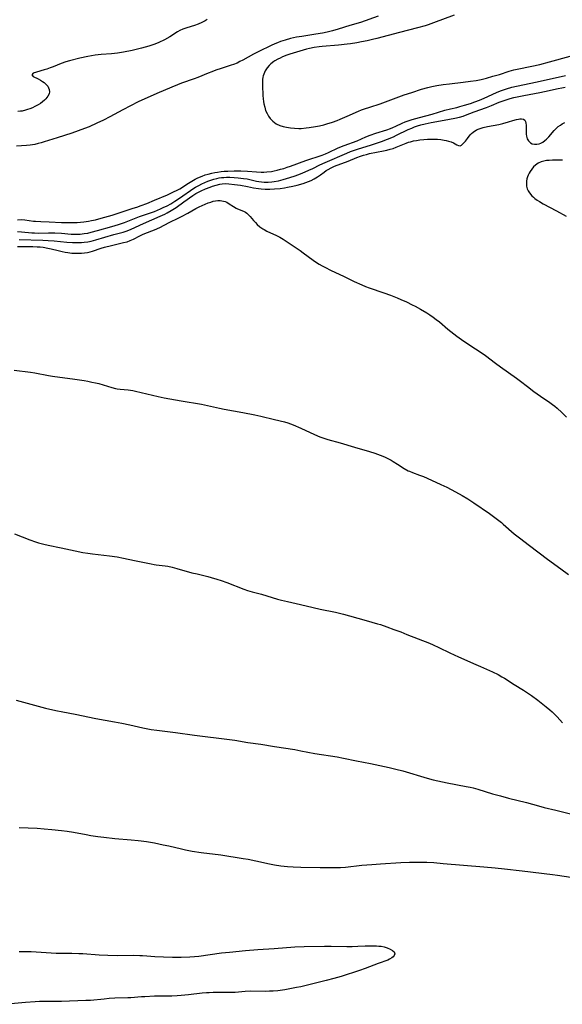
# Model space of a CAD drawing. Units: inches. Extents: x 2038438 to 2043898, y 226784 to 232205.
# Drawn here: x 2038689 to 2038811, y 227619 to 227841 of the extents above; entities that cross this region are included whole.
import ezdxf

# ---------------------------------------------------------------- set-up
doc = ezdxf.new("R2010")
doc.units = ezdxf.units.IN
doc.header["$MEASUREMENT"] = 0
doc.layers.add('c_08_T13S_R18E', color=208, linetype='Continuous')

msp = doc.modelspace()

# ---------------------------------------------------------------- linework, layer by layer
at = {"layer": 'c_08_T13S_R18E', "elevation": 914}
for points in [[(2038769.87, 227841.37), (2038765.85, 227839.97), (2038763.47, 227839.23), (2038760.86, 227838.45), (2038759.57, 227838.08), (2038758.33, 227837.76), (2038757.3, 227837.55), (2038755.76, 227837.29), (2038752.65, 227836.82), (2038751.41, 227836.6), (2038750.09, 227836.31), (2038748.85, 227835.96), (2038747.82, 227835.62), (2038747.16, 227835.38), (2038746.51, 227835.11), (2038745.74, 227834.77), (2038742.93, 227833.4), (2038741.72, 227832.78), (2038739.3, 227831.44), (2038738.67, 227831.11), (2038738.02, 227830.8), (2038737.24, 227830.48), (2038736.69, 227830.28), (2038734.46, 227829.58), (2038733.22, 227829.17), (2038732.3, 227828.83), (2038731.5, 227828.51), (2038729.18, 227827.55), (2038728.33, 227827.23), (2038725.45, 227826.23), (2038724.55, 227825.9), (2038723.27, 227825.38), (2038719.93, 227823.92), (2038717.74, 227822.98), (2038716.51, 227822.43), (2038715.71, 227822.04), (2038712.27, 227820.25), (2038709.28, 227818.65), (2038707.89, 227817.93), (2038706.38, 227817.21), (2038704.63, 227816.44), (2038702.79, 227815.71), (2038702.15, 227815.48), (2038700.73, 227815), (2038697.44, 227813.96), (2038694.48, 227812.99), (2038693.82, 227812.8), (2038693.15, 227812.63), (2038692.35, 227812.46), (2038691.33, 227812.29), (2038690.47, 227812.19), (2038689.4, 227812.1), (2038688.27, 227812.03)], [(2038688.46, 227795.47), (2038689.33, 227795.49), (2038690.12, 227795.44), (2038692.06, 227795.15), (2038692.53, 227795.1), (2038693.7, 227795.03), (2038695.61, 227794.99), (2038698.43, 227794.84), (2038699.54, 227794.81), (2038700.93, 227794.81), (2038701.9, 227794.86), (2038702.69, 227794.92), (2038703.47, 227795.01), (2038704.48, 227795.16), (2038705.18, 227795.29), (2038706.07, 227795.47), (2038707.37, 227795.79), (2038708.21, 227796.03), (2038709.8, 227796.52), (2038714.57, 227798.04), (2038715.42, 227798.31), (2038716.38, 227798.65), (2038717.63, 227799.13), (2038719.38, 227799.85), (2038722.35, 227801.11), (2038723.68, 227801.72), (2038724.5, 227802.14), (2038725.07, 227802.46), (2038727.08, 227803.73), (2038727.82, 227804.16), (2038728.56, 227804.57), (2038729.18, 227804.89), (2038730.12, 227805.3), (2038730.8, 227805.55), (2038731.5, 227805.77), (2038732.33, 227805.99), (2038732.97, 227806.12), (2038733.62, 227806.22), (2038734.43, 227806.33), (2038735.11, 227806.39), (2038735.97, 227806.44), (2038737.39, 227806.47), (2038738.9, 227806.45), (2038740.35, 227806.38), (2038742.39, 227806.23), (2038743.46, 227806.19), (2038744.08, 227806.2), (2038744.71, 227806.24), (2038745.78, 227806.37), (2038746.37, 227806.48), (2038747.09, 227806.64), (2038747.84, 227806.83), (2038748.58, 227807.05), (2038749.32, 227807.29), (2038750.09, 227807.56), (2038753.52, 227808.82), (2038757.26, 227810.05), (2038757.96, 227810.3), (2038758.66, 227810.59), (2038760.87, 227811.65), (2038762.18, 227812.2), (2038765.1, 227813.28), (2038767.07, 227814.13), (2038768.07, 227814.53), (2038769.35, 227814.97), (2038771.84, 227815.75), (2038772.64, 227816.03), (2038773.15, 227816.23), (2038773.84, 227816.53), (2038775.27, 227817.22), (2038775.93, 227817.5), (2038776.6, 227817.77), (2038777.34, 227818.01), (2038778.03, 227818.21), (2038780.65, 227818.86), (2038782.07, 227819.24), (2038784.94, 227820.15), (2038786.19, 227820.47), (2038787.62, 227820.79), (2038788.3, 227820.96), (2038789.36, 227821.26), (2038790.71, 227821.68), (2038791.7, 227822.03), (2038792.71, 227822.42), (2038793.76, 227822.87), (2038796.57, 227824.14), (2038797.49, 227824.52), (2038798.79, 227824.98), (2038799.99, 227825.34), (2038801.11, 227825.61), (2038804.29, 227826.23), (2038806.4, 227826.69), (2038812.17, 227828.01)]]:
    msp.add_lwpolyline(points, dxfattribs=at)
at = {"layer": 'c_08_T13S_R18E'}
for points in [[(2038731.24, 227840.58, 916), (2038730.8, 227840.32, 916), (2038730.04, 227839.93, 916), (2038729.26, 227839.6, 916), (2038728.41, 227839.3, 916), (2038726.65, 227838.76, 916), (2038726.2, 227838.6, 916), (2038725.76, 227838.43, 916), (2038725.14, 227838.14, 916), (2038724.54, 227837.82, 916), (2038722.81, 227836.74, 916), (2038721.61, 227836.06, 916), (2038720.4, 227835.45, 916), (2038719.84, 227835.19, 916), (2038719.26, 227834.96, 916), (2038718.14, 227834.58, 916), (2038717.3, 227834.34, 916), (2038716.45, 227834.13, 916), (2038714.38, 227833.64, 916), (2038712.36, 227833.23, 916), (2038711.01, 227833.01, 916), (2038710.38, 227832.93, 916), (2038709.69, 227832.87, 916), (2038707.38, 227832.72, 916), (2038706.67, 227832.65, 916), (2038705.96, 227832.55, 916), (2038704.36, 227832.28, 916), (2038702.57, 227831.89, 916), (2038700.19, 227831.29, 916), (2038699.37, 227831.06, 916), (2038698.33, 227830.72, 916), (2038696.52, 227829.96, 916), (2038695.81, 227829.69, 916), (2038695.11, 227829.44, 916), (2038694.47, 227829.23, 916), (2038692.76, 227828.74, 916), (2038692.03, 227828.49, 916), (2038691.7, 227828.1, 916), (2038692.03, 227827.78, 916), (2038693.17, 227827.23, 916), (2038693.65, 227826.97, 916), (2038694.13, 227826.67, 916), (2038694.51, 227826.38, 916), (2038694.87, 227826.06, 916), (2038695.28, 227825.58, 916), (2038695.5, 227825.21, 916), (2038695.64, 227824.81, 916), (2038695.68, 227824.34, 916), (2038695.58, 227823.86, 916), (2038695.31, 227823.29, 916), (2038694.9, 227822.75, 916), (2038694.56, 227822.41, 916), (2038694.12, 227822.04, 916), (2038693.63, 227821.7, 916), (2038693.1, 227821.38, 916), (2038692.41, 227821.01, 916), (2038691.82, 227820.73, 916), (2038691.22, 227820.48, 916), (2038690.74, 227820.31, 916), (2038690.27, 227820.16, 916), (2038689.53, 227819.98, 916), (2038689.16, 227819.92, 916), (2038688.52, 227819.87, 916)], [(2038787.01, 227841.62, 912), (2038782.38, 227839.87, 912), (2038781.17, 227839.44, 912), (2038780.49, 227839.22, 912), (2038778.73, 227838.7, 912), (2038774.66, 227837.67, 912), (2038769.58, 227836.34, 912), (2038768.58, 227836.08, 912), (2038767.38, 227835.81, 912), (2038766.07, 227835.55, 912), (2038765.03, 227835.37, 912), (2038763.6, 227835.14, 912), (2038762.84, 227835.03, 912), (2038760.88, 227834.82, 912), (2038757.25, 227834.53, 912), (2038756.54, 227834.46, 912), (2038755.4, 227834.3, 912), (2038754.35, 227834.09, 912), (2038753.68, 227833.92, 912), (2038752.2, 227833.48, 912), (2038749.94, 227832.77, 912), (2038749.27, 227832.54, 912), (2038748.27, 227832.16, 912), (2038747.72, 227831.93, 912), (2038747.19, 227831.67, 912), (2038746.58, 227831.33, 912), (2038746.28, 227831.13, 912), (2038745.66, 227830.65, 912), (2038745.23, 227830.21, 912), (2038744.84, 227829.73, 912), (2038744.38, 227829.03, 912), (2038744.03, 227828.29, 912), (2038743.9, 227827.92, 912), (2038743.84, 227827.64, 912), (2038743.76, 227827.09, 912), (2038743.73, 227826.41, 912), (2038743.75, 227825.71, 912), (2038743.86, 227823.44, 912), (2038743.92, 227822.71, 912), (2038743.99, 227822.1, 912), (2038744.08, 227821.58, 912), (2038744.25, 227820.84, 912), (2038744.47, 227820.13, 912), (2038744.79, 227819.39, 912), (2038745.11, 227818.81, 912), (2038745.5, 227818.28, 912), (2038746.07, 227817.68, 912), (2038746.84, 227817.12, 912), (2038747.64, 227816.74, 912), (2038748.39, 227816.5, 912), (2038749.19, 227816.32, 912), (2038750.08, 227816.17, 912), (2038751.01, 227816.08, 912), (2038751.96, 227816.06, 912), (2038752.51, 227816.07, 912), (2038753.61, 227816.16, 912), (2038754.31, 227816.25, 912), (2038755.69, 227816.47, 912), (2038756.66, 227816.66, 912), (2038757.62, 227816.88, 912), (2038758.27, 227817.06, 912), (2038759.54, 227817.46, 912), (2038760.62, 227817.85, 912), (2038761.31, 227818.13, 912), (2038762.85, 227818.79, 912), (2038765.41, 227819.93, 912), (2038766.12, 227820.22, 912), (2038766.8, 227820.48, 912), (2038767.97, 227820.88, 912), (2038770.32, 227821.62, 912), (2038770.93, 227821.83, 912), (2038774.5, 227823.18, 912), (2038775.76, 227823.63, 912), (2038777.44, 227824.19, 912), (2038779.62, 227824.88, 912), (2038781.1, 227825.28, 912), (2038781.97, 227825.48, 912), (2038783.13, 227825.71, 912), (2038784.56, 227825.94, 912), (2038785.95, 227826.13, 912), (2038789.04, 227826.47, 912), (2038790.72, 227826.68, 912), (2038792, 227826.89, 912), (2038793.13, 227827.12, 912), (2038794.32, 227827.4, 912), (2038795.74, 227827.8, 912), (2038797.25, 227828.24, 912), (2038799.42, 227828.94, 912), (2038800.5, 227829.24, 912), (2038801.21, 227829.4, 912), (2038804.55, 227830.08, 912), (2038806.38, 227830.5, 912), (2038808.52, 227831.05, 912), (2038813.17, 227832.34, 912)], [(2038688.49, 227792.78, 916), (2038689.35, 227792.74, 916), (2038691.71, 227792.51, 916), (2038692.32, 227792.48, 916), (2038693.3, 227792.46, 916), (2038695.44, 227792.5, 916), (2038696.87, 227792.49, 916), (2038698.37, 227792.42, 916), (2038700.61, 227792.23, 916), (2038701.44, 227792.2, 916), (2038701.8, 227792.2, 916), (2038702.64, 227792.24, 916), (2038703.48, 227792.33, 916), (2038704.32, 227792.46, 916), (2038705.12, 227792.64, 916), (2038706.5, 227793, 916), (2038709.74, 227793.93, 916), (2038711.26, 227794.39, 916), (2038712.62, 227794.86, 916), (2038715.97, 227796.15, 916), (2038719.36, 227797.34, 916), (2038720.73, 227797.88, 916), (2038721.38, 227798.18, 916), (2038722.24, 227798.61, 916), (2038723.08, 227799.08, 916), (2038723.96, 227799.62, 916), (2038725.23, 227800.44, 916), (2038725.81, 227800.84, 916), (2038727.5, 227802.08, 916), (2038728.06, 227802.45, 916), (2038728.63, 227802.79, 916), (2038729.39, 227803.2, 916), (2038730.06, 227803.53, 916), (2038730.73, 227803.83, 916), (2038731.44, 227804.12, 916), (2038732.11, 227804.38, 916), (2038732.79, 227804.59, 916), (2038733.47, 227804.78, 916), (2038733.97, 227804.88, 916), (2038734.47, 227804.96, 916), (2038735.05, 227805.02, 916), (2038735.62, 227805.05, 916), (2038736.37, 227805.06, 916), (2038737.39, 227805.01, 916), (2038738.3, 227804.94, 916), (2038739.47, 227804.79, 916), (2038740.28, 227804.65, 916), (2038742.41, 227804.18, 916), (2038742.93, 227804.09, 916), (2038743.51, 227804.01, 916), (2038744.17, 227803.96, 916), (2038745.04, 227803.95, 916), (2038745.9, 227804.01, 916), (2038746.38, 227804.07, 916), (2038747.34, 227804.24, 916), (2038748.42, 227804.51, 916), (2038749.93, 227804.97, 916), (2038751.12, 227805.38, 916), (2038752.37, 227805.83, 916), (2038753.4, 227806.24, 916), (2038754.25, 227806.62, 916), (2038755.1, 227807.02, 916), (2038756.69, 227807.81, 916), (2038757.88, 227808.38, 916), (2038762.78, 227810.49, 916), (2038763.59, 227810.82, 916), (2038764.5, 227811.16, 916), (2038765.2, 227811.39, 916), (2038768.33, 227812.34, 916), (2038769.92, 227812.85, 916), (2038770.62, 227813.1, 916), (2038771.96, 227813.62, 916), (2038773.29, 227814.18, 916), (2038774.03, 227814.52, 916), (2038776.65, 227815.8, 916), (2038777.45, 227816.14, 916), (2038778.09, 227816.39, 916), (2038778.74, 227816.6, 916), (2038779.5, 227816.83, 916), (2038780.5, 227817.07, 916), (2038781.86, 227817.35, 916), (2038784.73, 227817.92, 916), (2038787.2, 227818.35, 916), (2038788.23, 227818.58, 916), (2038789.06, 227818.83, 916), (2038789.57, 227819.02, 916), (2038791.55, 227819.8, 916), (2038794.34, 227820.8, 916), (2038795.46, 227821.24, 916), (2038797.18, 227821.95, 916), (2038797.81, 227822.19, 916), (2038798.74, 227822.51, 916), (2038799.68, 227822.79, 916), (2038800.46, 227823, 916), (2038801.63, 227823.27, 916), (2038802.76, 227823.5, 916), (2038806.37, 227824.15, 916), (2038807.38, 227824.35, 916), (2038810.51, 227825.05, 916), (2038811.28, 227825.21, 916), (2038812.04, 227825.35, 916)], [(2038688.86, 227790.98, 918), (2038694.22, 227790.84, 918), (2038695.41, 227790.79, 918), (2038696.71, 227790.7, 918), (2038699.62, 227790.42, 918), (2038700.86, 227790.33, 918), (2038701.42, 227790.31, 918), (2038702.32, 227790.32, 918), (2038702.91, 227790.34, 918), (2038703.5, 227790.39, 918), (2038704.34, 227790.5, 918), (2038705.08, 227790.65, 918), (2038706.12, 227790.91, 918), (2038710.19, 227792.1, 918), (2038712.28, 227792.66, 918), (2038713.23, 227792.96, 918), (2038714.09, 227793.31, 918), (2038716.91, 227794.61, 918), (2038720.69, 227796.24, 918), (2038721.71, 227796.72, 918), (2038722.24, 227796.99, 918), (2038723.18, 227797.53, 918), (2038724.25, 227798.23, 918), (2038726.02, 227799.47, 918), (2038728, 227800.91, 918), (2038728.71, 227801.37, 918), (2038729.43, 227801.77, 918), (2038729.91, 227802, 918), (2038730.89, 227802.42, 918), (2038731.93, 227802.83, 918), (2038732.49, 227803.03, 918), (2038733.3, 227803.29, 918), (2038734.11, 227803.48, 918), (2038734.67, 227803.56, 918), (2038735.45, 227803.6, 918), (2038736.15, 227803.57, 918), (2038737.46, 227803.42, 918), (2038738.83, 227803.22, 918), (2038740.35, 227802.95, 918), (2038741.73, 227802.68, 918), (2038742.86, 227802.5, 918), (2038743.47, 227802.43, 918), (2038744.35, 227802.37, 918), (2038744.89, 227802.36, 918), (2038745.43, 227802.36, 918), (2038746.43, 227802.41, 918), (2038747.71, 227802.52, 918), (2038748.75, 227802.67, 918), (2038749.39, 227802.77, 918), (2038750.6, 227803.02, 918), (2038751.6, 227803.27, 918), (2038752.9, 227803.64, 918), (2038753.54, 227803.84, 918), (2038754.16, 227804.06, 918), (2038754.76, 227804.31, 918), (2038755.45, 227804.67, 918), (2038756.17, 227805.12, 918), (2038756.86, 227805.61, 918), (2038757.65, 227806.2, 918), (2038758.15, 227806.55, 918), (2038758.55, 227806.8, 918), (2038759.24, 227807.16, 918), (2038760.04, 227807.51, 918), (2038763.11, 227808.68, 918), (2038765.06, 227809.48, 918), (2038765.84, 227809.77, 918), (2038766.52, 227809.99, 918), (2038767.22, 227810.19, 918), (2038767.93, 227810.37, 918), (2038771.06, 227811, 918), (2038771.83, 227811.17, 918), (2038772.58, 227811.36, 918), (2038773.24, 227811.56, 918), (2038773.95, 227811.81, 918), (2038774.65, 227812.09, 918), (2038776.16, 227812.73, 918), (2038776.72, 227812.93, 918), (2038777.14, 227813.06, 918), (2038777.83, 227813.23, 918), (2038778.52, 227813.36, 918), (2038779.23, 227813.46, 918), (2038780.16, 227813.57, 918), (2038781.01, 227813.63, 918), (2038781.87, 227813.65, 918), (2038782.43, 227813.65, 918), (2038783.24, 227813.62, 918), (2038784.01, 227813.54, 918), (2038784.75, 227813.43, 918), (2038785.18, 227813.34, 918), (2038785.71, 227813.21, 918), (2038786.31, 227813.01, 918), (2038786.85, 227812.78, 918), (2038787.63, 227812.35, 918), (2038788, 227812.17, 918), (2038788.36, 227812.12, 918), (2038788.7, 227812.27, 918), (2038789, 227812.54, 918), (2038789.55, 227813.17, 918), (2038790.02, 227813.76, 918), (2038790.63, 227814.57, 918), (2038790.94, 227814.92, 918), (2038791.29, 227815.24, 918), (2038791.61, 227815.46, 918), (2038791.95, 227815.66, 918), (2038792.22, 227815.79, 918), (2038792.85, 227816.04, 918), (2038793.53, 227816.25, 918), (2038794.55, 227816.49, 918), (2038797.08, 227816.96, 918), (2038797.98, 227817.16, 918), (2038799.29, 227817.51, 918), (2038800.27, 227817.83, 918), (2038801.1, 227818.07, 918), (2038801.5, 227818.17, 918), (2038801.86, 227818.24, 918), (2038802.22, 227818.25, 918), (2038802.64, 227818.14, 918), (2038802.95, 227817.91, 918), (2038803.12, 227817.6, 918), (2038803.22, 227817.21, 918), (2038803.26, 227816.76, 918), (2038803.27, 227815.28, 918), (2038803.28, 227814.78, 918), (2038803.34, 227814.3, 918), (2038803.5, 227813.69, 918), (2038803.76, 227813.23, 918), (2038803.98, 227812.99, 918), (2038804.23, 227812.8, 918), (2038804.65, 227812.6, 918), (2038805.13, 227812.5, 918), (2038805.66, 227812.5, 918), (2038806.18, 227812.6, 918), (2038806.6, 227812.76, 918), (2038807.01, 227812.98, 918), (2038807.45, 227813.29, 918), (2038807.87, 227813.66, 918), (2038808.36, 227814.16, 918), (2038809.57, 227815.56, 918), (2038810.04, 227816.03, 918), (2038810.52, 227816.45, 918), (2038811.03, 227816.82, 918), (2038811.41, 227817.06, 918), (2038812.01, 227817.37, 918)], [(2038811.49, 227808.89, 918), (2038809.24, 227808.89, 918), (2038808.42, 227808.85, 918), (2038807.83, 227808.79, 918), (2038807.26, 227808.68, 918), (2038806.62, 227808.49, 918), (2038805.98, 227808.19, 918), (2038805.4, 227807.8, 918), (2038804.94, 227807.37, 918), (2038804.52, 227806.89, 918), (2038804.14, 227806.34, 918), (2038803.91, 227805.94, 918), (2038803.7, 227805.53, 918), (2038803.54, 227805.11, 918), (2038803.41, 227804.68, 918), (2038803.33, 227804.17, 918), (2038803.31, 227803.56, 918), (2038803.37, 227803, 918), (2038803.51, 227802.46, 918), (2038803.73, 227801.94, 918), (2038803.99, 227801.5, 918), (2038804.56, 227800.82, 918), (2038804.88, 227800.52, 918), (2038805.23, 227800.24, 918), (2038805.74, 227799.89, 918), (2038806.29, 227799.54, 918), (2038807.1, 227799.07, 918), (2038810.14, 227797.44, 918), (2038812.26, 227796.23, 918)], [(2038688.47, 227789.4, 920), (2038691.9, 227789.42, 920), (2038692.91, 227789.38, 920), (2038693.6, 227789.32, 920), (2038694.29, 227789.24, 920), (2038695.3, 227789.08, 920), (2038696.1, 227788.91, 920), (2038697.68, 227788.49, 920), (2038698.57, 227788.27, 920), (2038699.21, 227788.15, 920), (2038699.86, 227788.04, 920), (2038700.75, 227787.95, 920), (2038701.43, 227787.91, 920), (2038702.12, 227787.9, 920), (2038702.9, 227787.93, 920), (2038703.59, 227787.99, 920), (2038704.27, 227788.1, 920), (2038704.84, 227788.22, 920), (2038705.4, 227788.38, 920), (2038707.32, 227789.03, 920), (2038708.1, 227789.27, 920), (2038709.69, 227789.68, 920), (2038712.41, 227790.29, 920), (2038713.2, 227790.51, 920), (2038713.91, 227790.76, 920), (2038714.68, 227791.09, 920), (2038716.05, 227791.8, 920), (2038716.71, 227792.12, 920), (2038717.24, 227792.35, 920), (2038719.36, 227793.19, 920), (2038720.58, 227793.74, 920), (2038722.67, 227794.82, 920), (2038724.9, 227795.89, 920), (2038725.45, 227796.18, 920), (2038726.91, 227796.95, 920), (2038728.69, 227797.98, 920), (2038729.46, 227798.36, 920), (2038730.13, 227798.66, 920), (2038731.52, 227799.24, 920), (2038732.09, 227799.44, 920), (2038732.66, 227799.61, 920), (2038733.17, 227799.72, 920), (2038733.68, 227799.79, 920), (2038734.24, 227799.8, 920), (2038734.97, 227799.68, 920), (2038735.35, 227799.56, 920), (2038735.71, 227799.4, 920), (2038736.26, 227799.08, 920), (2038737.22, 227798.43, 920), (2038737.8, 227798.07, 920), (2038738.15, 227797.91, 920), (2038739.06, 227797.56, 920), (2038739.6, 227797.34, 920), (2038739.94, 227797.15, 920), (2038740.22, 227796.94, 920), (2038740.59, 227796.59, 920), (2038740.95, 227796.2, 920), (2038741.73, 227795.29, 920), (2038742.15, 227794.84, 920), (2038742.59, 227794.39, 920), (2038743.19, 227793.87, 920), (2038743.83, 227793.4, 920), (2038744.1, 227793.23, 920), (2038744.75, 227792.88, 920), (2038746.93, 227791.89, 920), (2038747.69, 227791.5, 920), (2038748.44, 227791.08, 920), (2038749.31, 227790.51, 920), (2038752.24, 227788.53, 920), (2038752.97, 227788.01, 920), (2038755.16, 227786.36, 920), (2038755.69, 227785.98, 920), (2038756.55, 227785.44, 920), (2038757.22, 227785.06, 920), (2038757.82, 227784.74, 920), (2038759.28, 227784.02, 920), (2038762.03, 227782.71, 920), (2038764.43, 227781.55, 920), (2038766.14, 227780.76, 920), (2038766.97, 227780.42, 920), (2038767.8, 227780.1, 920), (2038771.14, 227778.98, 920), (2038772.65, 227778.42, 920), (2038774.12, 227777.84, 920), (2038775.01, 227777.47, 920), (2038776.22, 227776.93, 920), (2038777.52, 227776.3, 920), (2038778.21, 227775.94, 920), (2038779.42, 227775.26, 920), (2038780.83, 227774.44, 920), (2038781.55, 227773.98, 920), (2038782.25, 227773.51, 920), (2038782.97, 227772.98, 920), (2038783.68, 227772.42, 920), (2038785.57, 227770.8, 920), (2038786.24, 227770.25, 920), (2038786.92, 227769.72, 920), (2038787.58, 227769.22, 920), (2038788.66, 227768.45, 920), (2038789.68, 227767.76, 920), (2038791.86, 227766.36, 920), (2038793.07, 227765.54, 920), (2038794.08, 227764.81, 920), (2038796.32, 227763.11, 920), (2038797.44, 227762.28, 920), (2038801.06, 227759.75, 920), (2038801.96, 227759.06, 920), (2038803.54, 227757.82, 920), (2038805.02, 227756.72, 920), (2038806.5, 227755.66, 920), (2038808.58, 227754.24, 920), (2038809.21, 227753.79, 920), (2038809.72, 227753.4, 920), (2038810.28, 227752.93, 920), (2038811.29, 227752.01, 920), (2038812.36, 227750.96, 920)], [(2038687.75, 227761.53, 922), (2038691.37, 227761.06, 922), (2038692.37, 227760.91, 922), (2038695.46, 227760.36, 922), (2038696.39, 227760.21, 922), (2038701.41, 227759.52, 922), (2038703.48, 227759.2, 922), (2038704.35, 227759.05, 922), (2038705.28, 227758.86, 922), (2038706.07, 227758.69, 922), (2038706.85, 227758.49, 922), (2038707.79, 227758.22, 922), (2038709.75, 227757.6, 922), (2038710.58, 227757.39, 922), (2038710.97, 227757.33, 922), (2038711.66, 227757.25, 922), (2038713.47, 227757.08, 922), (2038714.51, 227756.92, 922), (2038715.11, 227756.8, 922), (2038716.39, 227756.51, 922), (2038718.93, 227755.86, 922), (2038720.22, 227755.57, 922), (2038721.55, 227755.31, 922), (2038725.41, 227754.62, 922), (2038729.96, 227753.84, 922), (2038731.36, 227753.56, 922), (2038734.03, 227752.94, 922), (2038735.1, 227752.72, 922), (2038739.31, 227752, 922), (2038742, 227751.49, 922), (2038743.35, 227751.19, 922), (2038746.47, 227750.38, 922), (2038748.71, 227749.87, 922), (2038749.48, 227749.65, 922), (2038750.09, 227749.44, 922), (2038750.7, 227749.2, 922), (2038752.41, 227748.46, 922), (2038755.5, 227747.02, 922), (2038756.73, 227746.52, 922), (2038757.36, 227746.29, 922), (2038758.49, 227745.92, 922), (2038761.32, 227745.15, 922), (2038764.52, 227744.13, 922), (2038767.9, 227743.18, 922), (2038769.09, 227742.8, 922), (2038769.72, 227742.58, 922), (2038770.34, 227742.35, 922), (2038771.3, 227741.96, 922), (2038772.07, 227741.6, 922), (2038772.82, 227741.22, 922), (2038773.28, 227740.96, 922), (2038774.26, 227740.34, 922), (2038775.73, 227739.35, 922), (2038776.64, 227738.84, 922), (2038776.91, 227738.72, 922), (2038777.6, 227738.44, 922), (2038779.22, 227737.87, 922), (2038780.1, 227737.53, 922), (2038782.91, 227736.3, 922), (2038784, 227735.78, 922), (2038785.34, 227735.11, 922), (2038787.29, 227734.09, 922), (2038788.83, 227733.26, 922), (2038790.08, 227732.53, 922), (2038791.43, 227731.64, 922), (2038795, 227729.17, 922), (2038796.82, 227727.86, 922), (2038797.67, 227727.19, 922), (2038798.09, 227726.83, 922), (2038800.57, 227724.65, 922), (2038801.76, 227723.68, 922), (2038804.04, 227721.97, 922), (2038808.1, 227718.89, 922), (2038811.11, 227716.74, 922), (2038812.84, 227715.45, 922)], [(2038687.82, 227724.64, 924), (2038691.22, 227723.28, 924), (2038692.51, 227722.83, 924), (2038693.23, 227722.61, 924), (2038694.42, 227722.3, 924), (2038695.42, 227722.08, 924), (2038698.34, 227721.49, 924), (2038701.45, 227720.77, 924), (2038703.2, 227720.44, 924), (2038704.36, 227720.25, 924), (2038705.43, 227720.11, 924), (2038709.2, 227719.68, 924), (2038710.98, 227719.41, 924), (2038712.42, 227719.14, 924), (2038714.89, 227718.64, 924), (2038718.63, 227717.82, 924), (2038719.29, 227717.7, 924), (2038719.76, 227717.62, 924), (2038721.82, 227717.38, 924), (2038722.38, 227717.3, 924), (2038723.41, 227717.09, 924), (2038724.46, 227716.81, 924), (2038727.84, 227715.86, 924), (2038729.01, 227715.57, 924), (2038731.39, 227715, 924), (2038732.15, 227714.8, 924), (2038733.48, 227714.42, 924), (2038734.46, 227714.1, 924), (2038735.71, 227713.65, 924), (2038739.53, 227712.14, 924), (2038740.39, 227711.83, 924), (2038741.42, 227711.52, 924), (2038743.52, 227710.98, 924), (2038747.17, 227709.9, 924), (2038748.01, 227709.68, 924), (2038749.43, 227709.32, 924), (2038752.37, 227708.66, 924), (2038755.17, 227708, 924), (2038756.78, 227707.65, 924), (2038760.24, 227706.93, 924), (2038762.02, 227706.51, 924), (2038763.37, 227706.15, 924), (2038767.17, 227705.04, 924), (2038769.72, 227704.34, 924), (2038770.37, 227704.14, 924), (2038771.81, 227703.66, 924), (2038773.4, 227703.08, 924), (2038774.95, 227702.48, 924), (2038776.36, 227701.93, 924), (2038778.88, 227700.9, 924), (2038781.43, 227699.94, 924), (2038782.28, 227699.6, 924), (2038783.56, 227699.02, 924), (2038786.06, 227697.76, 924), (2038787.97, 227696.85, 924), (2038789.19, 227696.32, 924), (2038791.37, 227695.41, 924), (2038792.95, 227694.73, 924), (2038795.68, 227693.5, 924), (2038796.96, 227692.87, 924), (2038797.8, 227692.39, 924), (2038798.37, 227692.04, 924), (2038800.55, 227690.66, 924), (2038802.66, 227689.38, 924), (2038803.34, 227688.94, 924), (2038804.46, 227688.19, 924), (2038805.93, 227687.11, 924), (2038807.81, 227685.61, 924), (2038808.61, 227684.94, 924), (2038809.14, 227684.47, 924), (2038809.76, 227683.86, 924), (2038810.26, 227683.33, 924), (2038811.45, 227682, 924)], [(2038688.18, 227687.09, 926), (2038694.81, 227685.33, 926), (2038697.11, 227684.8, 926), (2038698.69, 227684.48, 926), (2038701.51, 227683.94, 926), (2038706.18, 227682.98, 926), (2038710.39, 227682.22, 926), (2038712.02, 227681.9, 926), (2038713.85, 227681.52, 926), (2038716.73, 227680.9, 926), (2038718.65, 227680.52, 926), (2038719.94, 227680.32, 926), (2038724.13, 227679.8, 926), (2038728.43, 227679.19, 926), (2038736.34, 227678.23, 926), (2038737.49, 227678.06, 926), (2038740.45, 227677.55, 926), (2038743.38, 227677.15, 926), (2038746.45, 227676.62, 926), (2038751.02, 227675.95, 926), (2038752.39, 227675.71, 926), (2038755.59, 227675.11, 926), (2038760.59, 227674.29, 926), (2038762.01, 227674.02, 926), (2038764.96, 227673.42, 926), (2038768.12, 227672.81, 926), (2038772.33, 227671.91, 926), (2038773.88, 227671.55, 926), (2038775.45, 227671.13, 926), (2038780.92, 227669.54, 926), (2038782.31, 227669.16, 926), (2038783.36, 227668.91, 926), (2038785.44, 227668.45, 926), (2038789.74, 227667.66, 926), (2038790.65, 227667.48, 926), (2038791.32, 227667.32, 926), (2038792.39, 227667.02, 926), (2038795.66, 227666.01, 926), (2038797.44, 227665.5, 926), (2038799.24, 227665.03, 926), (2038803.37, 227664, 926), (2038806.02, 227663.26, 926), (2038807.33, 227662.92, 926), (2038809.94, 227662.27, 926), (2038814.2, 227661.28, 926)], [(2038688.84, 227658.35, 928), (2038692.94, 227658.2, 928), (2038694.46, 227658.1, 928), (2038696.25, 227657.96, 928), (2038698.39, 227657.73, 928), (2038699.69, 227657.55, 928), (2038701.12, 227657.32, 928), (2038703.94, 227656.81, 928), (2038705.03, 227656.62, 928), (2038706.58, 227656.39, 928), (2038707.98, 227656.19, 928), (2038710.43, 227655.9, 928), (2038714.14, 227655.61, 928), (2038715.67, 227655.46, 928), (2038716.39, 227655.38, 928), (2038717.56, 227655.22, 928), (2038719.39, 227654.91, 928), (2038721.38, 227654.51, 928), (2038722.59, 227654.24, 928), (2038725.45, 227653.55, 928), (2038726.39, 227653.35, 928), (2038727.89, 227653.07, 928), (2038729.91, 227652.76, 928), (2038734.39, 227652.19, 928), (2038739.4, 227651.41, 928), (2038740.56, 227651.21, 928), (2038742.29, 227650.88, 928), (2038745.37, 227650.2, 928), (2038746.46, 227649.98, 928), (2038747.91, 227649.76, 928), (2038749.42, 227649.6, 928), (2038750.7, 227649.51, 928), (2038752.41, 227649.43, 928), (2038756.75, 227649.39, 928), (2038759.52, 227649.33, 928), (2038760.42, 227649.33, 928), (2038761.39, 227649.35, 928), (2038762.49, 227649.43, 928), (2038766.19, 227649.86, 928), (2038768.45, 227650.07, 928), (2038770.41, 227650.22, 928), (2038774.97, 227650.48, 928), (2038776.93, 227650.56, 928), (2038778.88, 227650.58, 928), (2038780.86, 227650.54, 928), (2038782.41, 227650.46, 928), (2038784.56, 227650.3, 928), (2038789.09, 227649.9, 928), (2038793.7, 227649.52, 928), (2038796.27, 227649.28, 928), (2038798.34, 227649.07, 928), (2038802.37, 227648.62, 928), (2038809.22, 227647.82, 928), (2038810.32, 227647.66, 928), (2038814.83, 227646.94, 928)], [(2038688.81, 227630.44, 930), (2038689.97, 227630.45, 930), (2038691.53, 227630.39, 930), (2038697.18, 227630.07, 930), (2038698.4, 227630.04, 930), (2038700.73, 227630.03, 930), (2038702.33, 227629.99, 930), (2038703.25, 227629.94, 930), (2038706.88, 227629.69, 930), (2038708.89, 227629.59, 930), (2038711.11, 227629.54, 930), (2038714.69, 227629.56, 930), (2038716.1, 227629.55, 930), (2038716.71, 227629.52, 930), (2038717.64, 227629.45, 930), (2038719.44, 227629.3, 930), (2038721.39, 227629.2, 930), (2038723.42, 227629.15, 930), (2038725.41, 227629.15, 930), (2038727.34, 227629.22, 930), (2038728.39, 227629.29, 930), (2038729.36, 227629.39, 930), (2038734.49, 227630.1, 930), (2038736.3, 227630.3, 930), (2038739.89, 227630.65, 930), (2038742.69, 227630.87, 930), (2038746.41, 227631.1, 930), (2038751.06, 227631.46, 930), (2038753.15, 227631.56, 930), (2038757.73, 227631.66, 930), (2038759.24, 227631.65, 930), (2038762.78, 227631.56, 930), (2038764.02, 227631.56, 930), (2038765.28, 227631.6, 930), (2038766.95, 227631.69, 930), (2038768.26, 227631.73, 930), (2038769.46, 227631.7, 930), (2038770, 227631.66, 930), (2038770.52, 227631.59, 930), (2038771.18, 227631.46, 930), (2038771.92, 227631.24, 930), (2038772.56, 227630.97, 930), (2038773.09, 227630.68, 930), (2038773.5, 227630.34, 930), (2038773.64, 227629.92, 930), (2038773.47, 227629.49, 930), (2038773.25, 227629.24, 930), (2038772.97, 227628.99, 930), (2038772.44, 227628.66, 930), (2038772.05, 227628.48, 930), (2038769.86, 227627.7, 930), (2038767.92, 227626.95, 930), (2038766.94, 227626.6, 930), (2038765.63, 227626.16, 930), (2038761.5, 227624.81, 930), (2038759.82, 227624.31, 930), (2038758.16, 227623.86, 930), (2038754.81, 227623.03, 930), (2038752.41, 227622.48, 930), (2038751.4, 227622.27, 930), (2038748.78, 227621.81, 930), (2038747.22, 227621.58, 930), (2038746.15, 227621.48, 930), (2038745.31, 227621.44, 930), (2038744.46, 227621.42, 930), (2038741.07, 227621.45, 930), (2038739.88, 227621.4, 930), (2038737.57, 227621.21, 930), (2038736.27, 227621.16, 930), (2038735.4, 227621.14, 930), (2038732.66, 227621.15, 930), (2038731.74, 227621.13, 930), (2038731.12, 227621.1, 930), (2038730.15, 227621.01, 930), (2038727.03, 227620.65, 930), (2038725.39, 227620.49, 930), (2038724.48, 227620.43, 930), (2038723.28, 227620.38, 930), (2038719.42, 227620.32, 930), (2038717.21, 227620.23, 930), (2038716.44, 227620.18, 930), (2038714.05, 227619.99, 930), (2038713.4, 227619.95, 930), (2038710.41, 227619.86, 930), (2038709.18, 227619.79, 930), (2038708.05, 227619.7, 930), (2038704.98, 227619.4, 930), (2038703.9, 227619.34, 930), (2038698.4, 227619.16, 930), (2038694.84, 227619.17, 930), (2038693.45, 227619.14, 930), (2038692.42, 227619.09, 930), (2038690.29, 227618.94, 930), (2038686.11, 227618.51, 930)]]:
    msp.add_polyline3d(points, dxfattribs=at)

doc.saveas('drawing.dxf')
